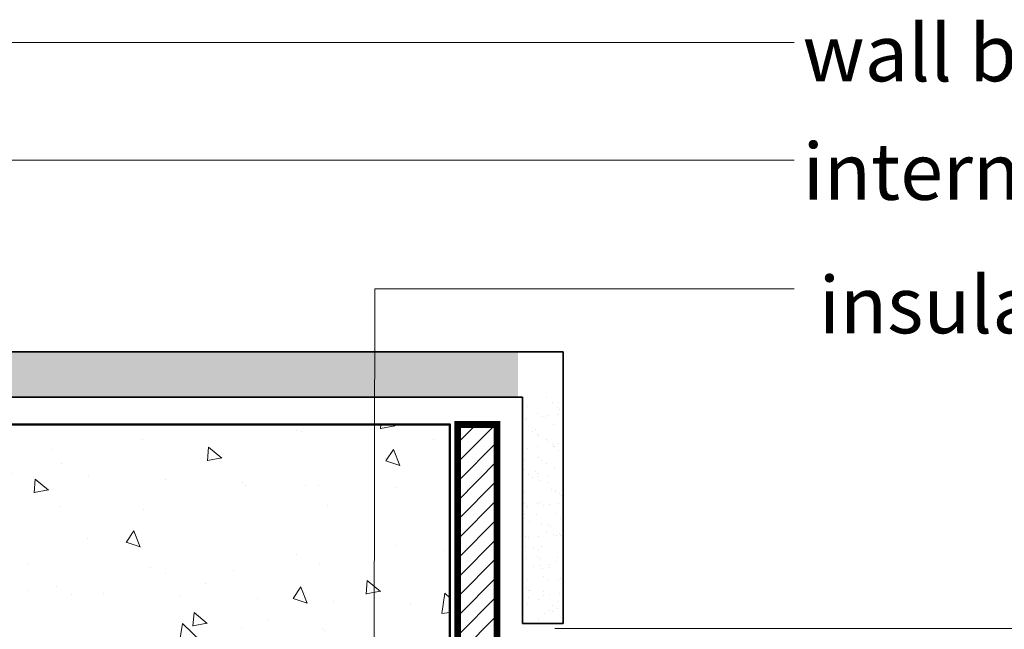
# Model space of a CAD drawing. Units: millimetres. Extents: x -6876 to 5920, y -1332 to 1882.
# Drawn here: x -4630 to -4413, y 368 to 503 of the extents above; entities that cross this region are included whole.
import ezdxf

# ---------------------------------------------------------------- set-up
doc = ezdxf.new("R2010")
doc.units = ezdxf.units.MM
for name, color, linetype, lineweight in [('A-Hatch', 250, 'Continuous', 5), ('A-Text', 7, 'Continuous', 18), ('A-Wall', 1, 'Continuous', 50), ('A_Text', 7, 'Continuous', 18)]:
    doc.layers.add(name, color=color, linetype=linetype, lineweight=lineweight)
doc.styles.add('ARIAL', font='arial.ttf')
doc.styles.add('text', font='arial.ttf', dxfattribs={"height": 12.5})
doc.dimstyles.new('Scale0005-2 mm DOT', dxfattribs={"dimscale": 5, "dimtxt": 2.5, "dimasz": 1.5, "dimexe": 5, "dimexo": 100, "dimgap": 1, "dimtad": 1, "dimdec": 0, "dimtxsty": 'ARIAL', "dimblk": 'tick', "dimblk1": 'tick', "dimblk2": 'tick', "dimcen": 2, "dimse1": 1, "dimse2": 1, "dimclrd": 250, "dimclre": 5, "dimclrt": 256, "dimaunit": 1, "dimazin": 0, "dimtfac": 1, "dimtdec": 0, "dimtix": 1, "dimtmove": 2, "dimatfit": 3, "dimldrblk": 'DOT', "dimfxl": 1, "dimlwd": -1, "dimarcsym": 0})

# ---------------------------------------------------------------- blocks, each defined once
blk = doc.blocks.new('_Dot')
at = {"color": 0, "linetype": 'ByBlock', "lineweight": -2}
blk.add_line((-0.5, 0), (-1, 0), dxfattribs=at)
at = {"color": 0, "linetype": 'ByBlock', "const_width": 0.5}
blk.add_lwpolyline([(-0.25, 0, 1), (0.25, 0, 1)], format="xyb", close=True, dxfattribs=at)
blk = doc.blocks.new('tick')
h = blk.add_hatch(color=256)
h.paths.add_polyline_path([(0.818, 0.782), (0.782, 0.818), (0, 0.035), (0, 0), (0.035, 0)])
h.paths.add_polyline_path([(0, -0.035), (0, 0), (-0.035, 0), (-0.818, -0.782), (-0.782, -0.818)])
for p, q in [((0, -3.125), (0, 3.125)), ((-0.818, -0.782), (0.782, 0.818)), ((-0.782, -0.818), (0.818, 0.782)), ((-1.875, 0), (1.875, 0))]:
    blk.add_line(p, q)
for points in [[(0.818, 0.782), (0.782, 0.818)], [(-0.818, -0.782), (-0.782, -0.818)]]:
    blk.add_lwpolyline(points)

msp = doc.modelspace()

# ---------------------------------------------------------------- hatches: boundary and pattern name
at = {"layer": 'A-Hatch'}
h = msp.add_hatch(dxfattribs=at)
h.set_pattern_fill('AR-SAND', color=256, scale=0.1)
h.set_pattern_definition([(37.5, (-4619.9185, -181.868), (-0.160003, 4.894132), [0, -3.8608, 0, -4.318, 0, -4.1275]), (7.5, (-4619.9185, -181.868), (4.49523, 7.16825), [0, -2.0828, 0, -3.4798, 0, -1.3335]), (327.5, (-4623.0427, -181.868), (7.909924, 0.014372), [0, -1.27, 0, -4.572, 0, -5.969]), (317.5, (-4623.043, -181.868), (7.635565, 2.22929), [0, -0.635, 0, -2.9972, 0, -3.429])])
h.paths.add_polyline_path([(-4520.15, 429.31), (-4520.15, 419.31), (-4784.63, 419.31), (-4784.63, 429.31)])
h = msp.add_hatch(dxfattribs=at)
h.set_pattern_fill('AR-SAND', color=256, scale=0.1)
h.set_pattern_definition([(37.5, (74.8497, -2e-14), (-0.160003, 4.8941324), [0, -3.8608, 0, -4.318, 0, -4.1275]), (7.5, (74.85, -2e-14), (4.495233, 7.168251), [0, -2.0828, 0, -3.4798, 0, -1.3335]), (327.5, (71.7255, -2e-14), (7.9099237, 0.014372), [0, -1.27, 0, -4.572, 0, -5.969]), (317.5, (71.7255, -2e-14), (7.635565, 2.229293), [0, -0.635, 0, -2.9972, 0, -3.429])])
h.paths.add_polyline_path([(-4510.15, 369.46), (-4519.15, 369.46), (-4519.15, 419.31), (-4510.15, 419.31)])
h = msp.add_hatch(dxfattribs=at)
h.set_pattern_fill('AR-CONC', color=256, scale=0.2, angle=-90)
h.set_pattern_definition([(320, (0, 0), (-3.18782, -36.43693), [3.81, -41.91]), (265, (0, 0), (38.21133, 7.04857), [3.048, -33.528]), (10.451, (-0.266, -3.036), (35.02334, -29.3885), [3.238, -35.618]), (316.1842, (10.16, 3e-15), (-8.40847, -54.2158), [5.715, -62.865]), (6.6356, (9.46, -4.52), (49.4851, -47.48085), [4.857, -53.427]), (261.184, (10.16, 3e-15), (49.485, -47.4809), [4.572, -50.292]), (291, (7.62, -5.08), (-20.4531, -30.32298), [3.81, -41.91]), (236, (7.62, -5.08), (36.8376, -12.3604), [3.048, -33.528]), (341.4514, (5.916, -7.607), (16.38457, -42.6833), [3.238, -35.618]), (307.5, (0, 0), (16.911008, -0.61772), [0, -33.1216, 0, -34.036, 0, -33.655]), (277.5, (0, 0), (20.036115, -13.36393), [0, -19.4056, 0, -32.3596, 0, -12.827]), (237.5, (-3e-15, 11.328), (-1.14575, -27.11812), [0, -12.7, 0, -39.624, 0, -52.578]), (227.5, (-5e-15, 16.408), (5.0853, -29.62584), [0, -16.51, 0, -26.3144, 0, -37.338])])
h.paths.add_polyline_path([(-4535.15, 313.31), (-4784.63, 313.31), (-4784.63, 413.31), (-4535.15, 413.31)])
h = msp.add_hatch(dxfattribs=at)
h.set_pattern_fill('_USER', color=252, scale=3, angle=45, pattern_type=0)
h.set_pattern_definition([(45, (0, 0), (-2.1213203, 2.1213203), [])])
h.paths.add_polyline_path([(-3643.27, 413.31), (-3651.94, 413.31), (-3651.94, 233.87), (-3643.27, 233.87)])
h.paths.add_polyline_path([(-4533.43, 413.31), (-4524.76, 413.31), (-4524.76, 233.87), (-4533.43, 233.87)])

# ---------------------------------------------------------------- linework, layer by layer
msp.add_lwpolyline([(-4512.02, 368.37), (-4311.29, 368.37)], dxfattribs=at)
at = {"layer": 'A-Wall', "color": 2, "linetype": 'Continuous', "lineweight": 35}
for p, q in [((-4784.63, 429.31), (-4510.15, 429.31)), ((-4510.15, 369.46), (-4510.15, 429.31)), ((-4784.63, 419.31), (-4519.15, 419.31)), ((-4519.15, 369.46), (-4519.15, 419.31)), ((-4519.15, 369.46), (-4519.15, 419.31)), ((-4510.15, 369.46), (-4519.15, 369.46))]:
    msp.add_line(p, q, dxfattribs=at)
at = {"layer": 'A-Wall', "color": 4}
msp.add_lwpolyline([(-4784.63, 413.31), (-4535.15, 413.31), (-4535.15, 313.31), (-4784.63, 313.31)], dxfattribs=at)
at = {"layer": 'A-Wall', "const_width": 1.5}
msp.add_lwpolyline([(-4533.43, 413.31), (-4524.76, 413.31), (-4524.76, 233.87), (-4533.43, 233.87)], close=True, dxfattribs=at)

# ---------------------------------------------------------------- texts
at = {"layer": 'A-Text', "char_height": 12.5, "attachment_point": 7, "style": 'text'}
for s, width, insert in [('wall board', 441.2311, (-4457.34, 488.94)), ('internal blockwork', 187.942, (-4457.34, 462.82)), ('insulated cavity closer', 331.48, (-4453.78, 433.41))]:
    msp.add_mtext_dynamic_manual_height_columns(s, width=width, gutter_width=62.5, heights=[0], dxfattribs=dict(at, insert=insert))

# ---------------------------------------------------------------- leaders
at = {"layer": 'A_Text'}
for points in [[(-4727.23, 424.57), (-4727.23, 497.46), (-4459.17, 497.46)], [(-4693, 360.39), (-4693, 471.58), (-4459.17, 471.58)], [(-4552, 271.46), (-4551.72, 443.21), (-4459.17, 443.21)]]:
    msp.add_leader(points, dimstyle='Scale0005-2 mm DOT', override={"dimtad": 0}, dxfattribs=at)

doc.saveas('drawing.dxf')
